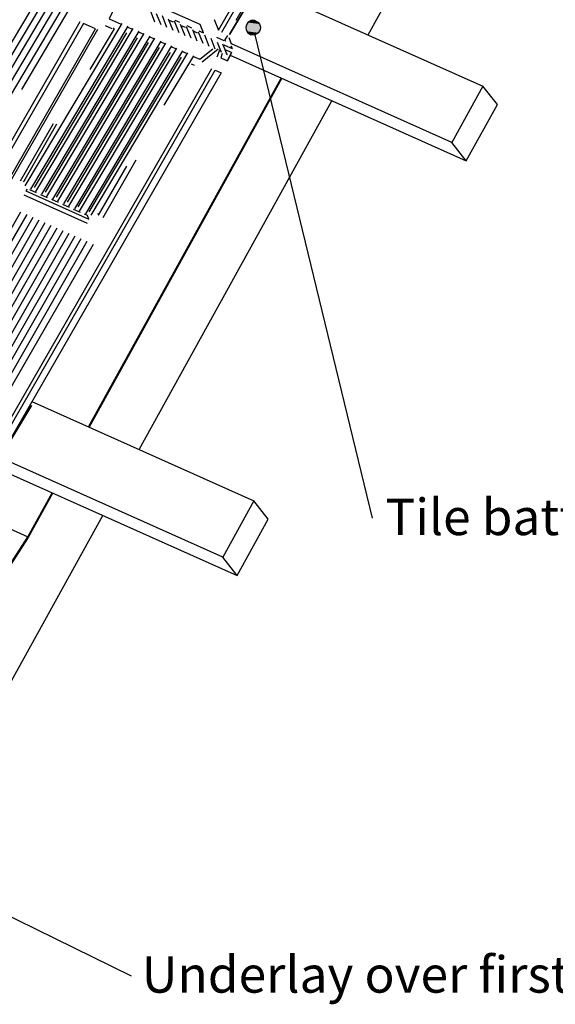
# Model space of a CAD drawing. Extents: x -282 to 2156, y -405 to 1127.
# Drawn here: x 970 to 1337, y -321 to 355 of the extents above; entities that cross this region are included whole.
import ezdxf

# ---------------------------------------------------------------- set-up
doc = ezdxf.new("R2010")
doc.units = 0
doc.layers.get('0').update_dxf_attribs({"linetype": 'CONTINUOUS'})
doc.styles.add('ARIAL', font='txt', dxfattribs={"height": 25})

# ---------------------------------------------------------------- blocks, each defined once
blk = doc.blocks.new('*U11')
at = {"linetype": 'CONTINUOUS'}
for p, q in [((1125.59, 351.84), (1125.09, 350.63)), ((1126.38, 352.87), (1125.59, 351.84)), ((1127.42, 353.67), (1126.38, 352.87)), ((1128.63, 354.17), (1127.42, 353.67)), ((1129.92, 354.34), (1128.63, 354.17)), ((1131.21, 354.17), (1129.92, 354.34)), ((1131.21, 354.17), (1132.42, 353.67)), ((1132.42, 353.67), (1133.45, 352.87)), ((1133.45, 352.87), (1134.25, 351.84)), ((1134.25, 351.84), (1134.75, 350.63)), ((1125.09, 350.63), (1124.92, 349.34)), ((1124.92, 349.34), (1125.09, 348.04)), ((1125.09, 348.04), (1125.59, 346.84)), ((1125.59, 346.84), (1126.38, 345.8)), ((1126.38, 345.8), (1127.42, 345.01)), ((1127.42, 345.01), (1128.63, 344.51)), ((1132.42, 345.01), (1131.21, 344.51)), ((1133.45, 345.8), (1132.42, 345.01)), ((1134.25, 346.84), (1133.45, 345.8)), ((1134.75, 348.04), (1134.25, 346.84)), ((1134.75, 350.63), (1134.92, 349.34)), ((1134.92, 349.34), (1134.75, 348.04)), ((1129.92, 344.34), (1128.63, 344.51)), ((1131.21, 344.51), (1129.92, 344.34))]:
    blk.add_line(p, q, dxfattribs=at)
for points in [[(1125.59, 351.84), (1125.09, 350.63), (1134.75, 350.63)], [(1126.38, 352.87), (1125.59, 351.84), (1134.25, 351.84)], [(1127.42, 353.67), (1126.38, 352.87), (1133.45, 352.87)], [(1128.63, 354.17), (1127.42, 353.67), (1132.42, 353.67)], [(1129.92, 354.34), (1128.63, 354.17), (1131.21, 354.17)], [(1125.09, 350.63), (1124.92, 349.34), (1134.92, 349.34)], [(1124.92, 349.34), (1125.09, 348.04), (1134.75, 348.04)], [(1125.09, 348.04), (1125.59, 346.84), (1134.25, 346.84)], [(1125.59, 346.84), (1126.38, 345.8), (1133.45, 345.8)], [(1126.38, 345.8), (1127.42, 345.01), (1132.42, 345.01)], [(1127.42, 345.01), (1128.63, 344.51), (1131.21, 344.51)]]:
    blk.add_solid(points, dxfattribs=at)
at = {"linetype": 'CONTINUOUS', "extrusion": (0, 0, -1)}
for points in [[(-1125.59, 351.84), (-1134.25, 351.84), (-1134.75, 350.63)], [(-1126.38, 352.87), (-1133.45, 352.87), (-1134.25, 351.84)], [(-1127.42, 353.67), (-1132.42, 353.67), (-1133.45, 352.87)], [(-1128.63, 354.17), (-1131.21, 354.17), (-1132.42, 353.67)], [(-1124.92, 349.34), (-1134.92, 349.34), (-1134.75, 348.04)], [(-1125.09, 350.63), (-1134.75, 350.63), (-1134.92, 349.34)], [(-1125.09, 348.04), (-1134.75, 348.04), (-1134.25, 346.84)], [(-1125.59, 346.84), (-1134.25, 346.84), (-1133.45, 345.8)], [(-1126.38, 345.8), (-1133.45, 345.8), (-1132.42, 345.01)], [(-1127.42, 345.01), (-1132.42, 345.01), (-1131.21, 344.51)], [(-1128.63, 344.51), (-1131.21, 344.51), (-1129.92, 344.34)]]:
    blk.add_solid(points, dxfattribs=at)
blk = doc.blocks.new('*U19')
at = {"style": 'ARIAL'}
blk.add_text('Underlay over first batten', height=25, dxfattribs=at).set_placement((1053.47, -313.09))
blk = doc.blocks.new('*U20')
at = {"style": 'ARIAL'}
blk.add_text('Tile batten', height=25, dxfattribs=at).set_placement((1220.89, 0.99))

msp = doc.modelspace()

# ---------------------------------------------------------------- linework, layer by layer
for p, q in [((1209.02, 344.43), (1341.29, 583.85)), ((985.8, 375.97), (916.31, 259.28)), ((989.94, 374.12), (920.45, 257.43)), ((994.08, 372.27), (924.59, 255.58)), ((998.22, 370.43), (928.73, 253.73)), ((1002.36, 368.58), (933.1, 252.27)), ((1006.5, 366.73), (970.93, 306.99)), ((1059.18, 361.33), (1062.32, 353.43)), ((1063.44, 359.15), (1066.52, 351.41)), ((973.58, 240.78), (1040.01, 352.1)), ((1067.46, 357.64), (1070.6, 349.74)), ((1071.72, 355.46), (1074.8, 347.71)), ((1072.17, 354.53), (1075, 353.27)), ((1075.74, 353.94), (1078.88, 346.04)), ((1076.25, 354.45), (1079.49, 353)), ((1080, 351.76), (1083.08, 344.02)), ((977.4, 238.39), (1044.15, 350.25)), ((979.87, 239.71), (1043.19, 345.82)), ((980.79, 236.88), (1047.54, 348.74)), ((984.93, 235.03), (1051.68, 346.89)), ((988.31, 233.52), (1055.06, 345.38)), ((1033.3, 348.48), (1028.6, 350.57)), ((1043.96, 349.69), (1046.95, 348.35)), ((1051.49, 346.33), (1054.48, 344.99)), ((1080.45, 350.84), (1083.27, 349.57)), ((1084.02, 350.24), (1087.16, 342.34)), ((1084.53, 350.75), (1087.77, 349.31)), ((1088.28, 348.06), (1091.36, 340.32)), ((1088.73, 347.14), (1091.55, 345.88)), ((1092.3, 346.54), (1095.44, 338.64)), ((987.4, 236.35), (1050.71, 342.46)), ((992.45, 231.67), (1059.2, 343.53)), ((994.92, 232.99), (1058.24, 339.1)), ((995.84, 230.16), (1062.59, 342.02)), ((999.98, 228.31), (1066.73, 340.17)), ((1003.37, 226.79), (1070.12, 338.66)), ((1059.02, 342.97), (1062.01, 341.63)), ((1066.55, 339.61), (1069.54, 338.27)), ((1096.56, 344.36), (1099.64, 336.62)), ((1100.88, 342.08), (1103.76, 334.85)), ((1105.31, 339.48), (1108.09, 332.5)), ((1112.27, 343.84), (1110.16, 340.18)), ((1110.64, 341.01), (1111.04, 340.03)), ((1113.26, 342.51), (1114.93, 338.32)), ((1113.33, 342.6), (1114.99, 338.41)), ((1131.1, 344.48), (1211.71, 12.53)), ((1002.45, 229.63), (1065.77, 335.74)), ((1007.51, 224.95), (1074.26, 336.81)), ((1009.98, 226.27), (1073.3, 332.38)), ((1010.89, 223.43), (1077.64, 335.3)), ((1015.03, 221.58), (1081.78, 333.45)), ((1018.71, 220.56), (1085.17, 331.94)), ((1074.07, 336.24), (1077.06, 334.91)), ((1081.6, 332.88), (1084.59, 331.55)), ((1106.05, 334.59), (1094.96, 325.71)), ((1105.36, 329.41), (1107.01, 334.11)), ((1115.09, 332.21), (1112.32, 326.49)), ((1114.92, 336.76), (1115.59, 335.06)), ((1017.51, 222.92), (1080.82, 329.02)), ((1068.99, 296.04), (1089.31, 330.09)), ((1107.97, 318.24), (956.95, 55.84)), ((1091.83, 322.04), (1091.83, 322.03)), ((1017.06, 75.28), (1149.33, 314.71)), ((1149.67, 314.56), (1017.4, 75.13)), ((1051.77, 59.78), (1184.04, 299.21)), ((970.2, 244.09), (992.94, 283.59)), ((1049.46, 258.35), (1026.76, 218.83)), ((981.32, 235.96), (976.65, 238.05)), ((1016.2, 214.93), (972.88, 234.28)), ((988.85, 232.6), (984.18, 234.69)), ((996.38, 229.24), (991.7, 231.33)), ((1003.9, 225.88), (999.23, 227.97)), ((1011.43, 222.52), (1006.76, 224.61)), ((894.73, 91.06), (970.61, 223)), ((898.87, 89.21), (974.75, 221.16)), ((903.01, 87.37), (978.89, 219.31)), ((907.15, 85.52), (983.03, 217.46)), ((911.29, 83.67), (987.17, 215.61)), ((915.42, 81.82), (991.31, 213.76)), ((919.56, 79.97), (995.45, 211.91)), ((923.7, 78.12), (999.59, 210.06)), ((927.84, 76.27), (1003.73, 208.21)), ((931.98, 74.42), (1007.87, 206.37)), ((936.12, 72.58), (1012.01, 204.52)), ((940.26, 70.73), (1016.15, 202.67)), ((945.49, 70.76), (1020.29, 200.82)), ((905.12, -205.67), (1026.79, 14.56)), ((833.24, -197.17), (1046.21, -301.56))]:
    msp.add_line(p, q)
at = {"flags": 128}
for points in [[(1103.33, 354.89), (1106.3, 347.53), (1254.89, 605.72)], [(1108.44, 346.26), (1257.03, 604.46), (1261.16, 602.62), (1118.21, 354.23)], [(1113.77, 344.72), (1133.91, 378.53), (1133.93, 378.48), (1113.8, 344.67)], [(1092.81, 347.06), (1095.91, 345.67), (1093.58, 351.42), (1038.21, 376.15), (1035.09, 372.83), (1038.09, 371.49)], [(1133.69, 378.07), (1287.77, 309.26), (1266.4, 270.59)], [(1035.47, 364.56), (1031.22, 355.38), (1039.43, 351.72)], [(867.32, 109.2), (868.74, 105.68), (1011.35, 353.48)], [(876.86, 96.92), (1021.68, 348.55), (1013.49, 352.21), (870.88, 104.41)], [(1023.23, 348.17), (878.42, 96.54), (882.42, 100.79)], [(1018.15, 320.66), (1034.78, 348.53), (1033.98, 348.89)], [(1112.31, 343.99), (1110.14, 340.21), (1105.03, 342.49)], [(1114.21, 330.39), (1276.27, 258.02), (1266.4, 270.59), (1115.06, 338.17)], [(1089.13, 329.52), (1093.29, 327.66), (1102.3, 334.88)], [(1108.76, 331.51), (1107.72, 328.55), (1112.29, 326.51), (1115.06, 332.23), (1110.74, 334.16)], [(1109.2, 337.79), (1111.98, 330.8), (1112.04, 330.9), (1109.26, 337.89)], [(1110.14, 337.49), (1110.32, 337.33), (1115.54, 334.99), (1114.85, 336.72)], [(950.12, 70.55), (953.09, 63.19), (1101.68, 321.38)], [(955.23, 61.92), (1103.83, 320.12), (1107.95, 318.28), (956.93, 55.87), (951.82, 58.15)], [(1089.69, 323.29), (1089.69, 323.3), (1087.63, 324.21)], [(1276.27, 258.02), (1297.64, 296.69), (1287.77, 309.26)], [(995.02, 283.07), (972.28, 243.58), (973.39, 244.79)], [(1023.32, 222.09), (1023.9, 220.52), (1043.26, 254.22)], [(974.94, 238.38), (973.91, 237.26), (1017.23, 217.91), (1016.34, 220.33), (1014.29, 221.24)], [(957.53, 56.26), (977.7, 90), (977.73, 89.95), (957.56, 56.21)], [(978.15, 92.66), (1130.52, 24.62), (1109.15, -14.06)], [(959.22, 44.74), (1119.02, -26.63), (1109.15, -14.06), (957.21, 53.79)], [(992.42, 29.91), (975.6, -0.53), (857.31, -184.21), (828.1, -235.52)], [(942.8, 14.39), (975.38, -0.16), (992.08, 30.06)], [(1119.02, -26.63), (1140.39, 12.05), (1130.52, 24.62)], [(804.63, -224.8), (827.87, -235.18), (857.1, -183.82), (975.38, -0.16)]]:
    msp.add_lwpolyline(points, dxfattribs=at)

# ---------------------------------------------------------------- block references
at = {"linetype": 'CONTINUOUS'}
msp.add_blockref('*U11', (0, 0), dxfattribs=at)
for name in ['*U20', '*U19']:
    msp.add_blockref(name, (0, 0))

doc.saveas('drawing.dxf')
